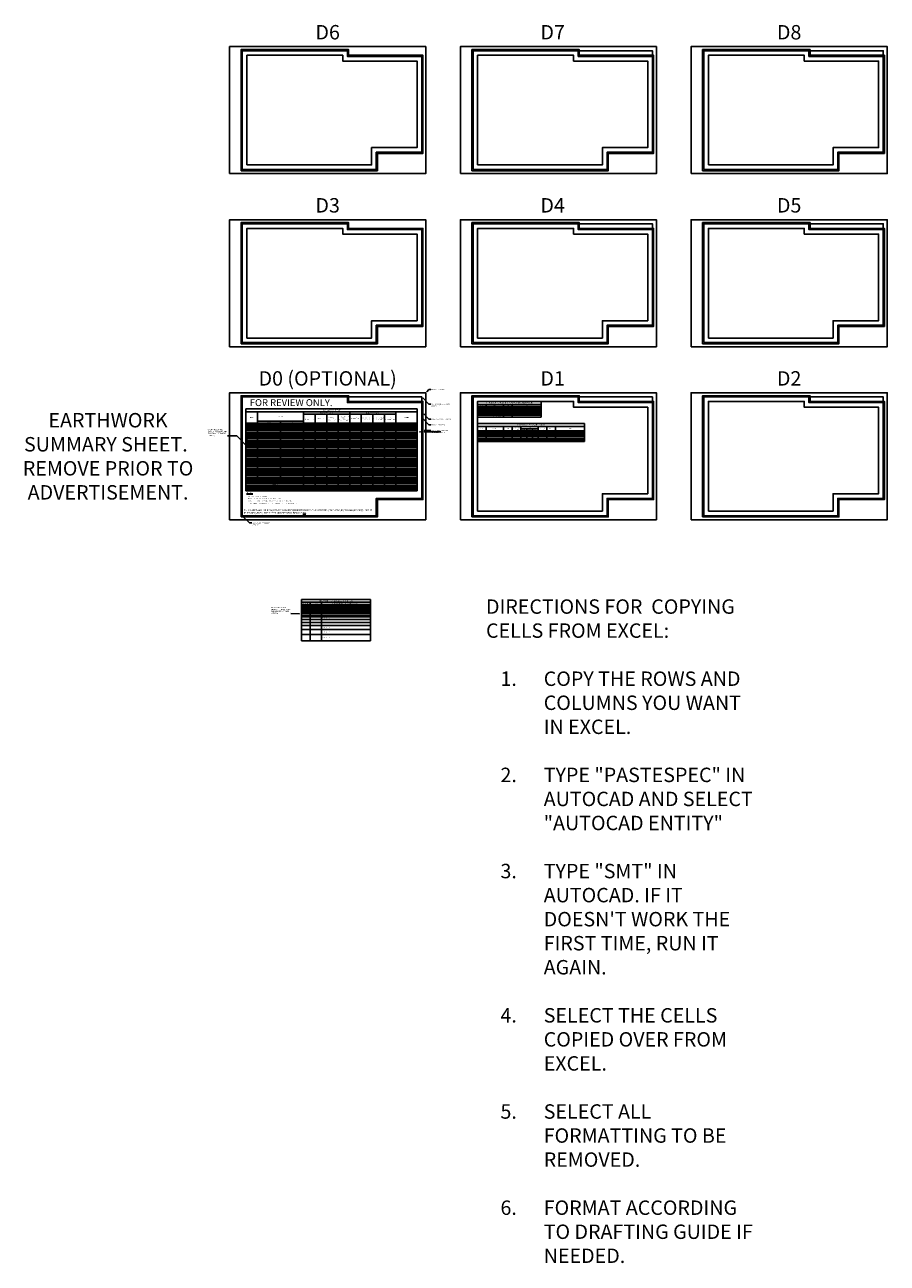
# Model space of a CAD drawing. Units: feet. Extents: x -36 to 294, y -129 to 132.
# Drawn here: x -36 to 114, y -129 to 86 of the extents above; entities that cross this region are included whole.
import ezdxf
from ezdxf import colors
from ezdxf.entities.mleader import LeaderData, LeaderLine
from ezdxf.enums import TextEntityAlignment as Align
from ezdxf.math import Vec2, Vec3

# ---------------------------------------------------------------- set-up
doc = ezdxf.new("R2010")
doc.units = ezdxf.units.FT
doc.header["$MEASUREMENT"] = 0
doc.layers.add('_Misc No Plot', color=30, linetype='Continuous', plot=False)
for name, color, linetype in [('C-ANNO', 3, 'Continuous'), ('C-ANNO-T120', 4, 'Continuous'), ('C-ANNO-T200', 7, 'Continuous'), ('C-ANNO-TABL', 6, 'Continuous'), ('C-ANNO-VPRT', 236, 'Continuous'), ('C-ANNO-WATERMARK', 251, 'Continuous')]:
    doc.layers.add(name, color=color, linetype=linetype)
doc.styles.add('AB600', font='arialbd.ttf', dxfattribs={"height": 6})
doc.styles.add('RM200', font='romansm.shx', dxfattribs={"height": 0.2})
doc.styles.add('RomanS', font='romans.shx')
doc.styles.add('RomanSM', font='romansm.shx')
doc.styles.add('RS-T120', font='romans.shx', dxfattribs={"height": 0.12})
doc.styles.add('RS-T200', font='romans.shx', dxfattribs={"height": 0.2})
doc.dimstyles.new('ADOT 1-1', dxfattribs={"dimtxt": 0.12, "dimasz": 0.2, "dimexe": 0.18, "dimexo": 0.0625, "dimgap": 0.09, "dimtad": 0, "dimtih": 1, "dimtoh": 1, "dimzin": 0, "dimdsep": 46, "dimtxsty": 'RomanS', "dimcen": 0.09, "dimclrd": 3, "dimclre": 3, "dimclrt": 4, "dimazin": 0, "dimtfac": 1, "dimtofl": 0, "dimtmove": 0, "dimatfit": 3, "dimfxl": 1, "dimtolj": 1, "dimtzin": 0, "dimlwd": -1, "dimlwe": -1, "dimarcsym": 2})

# ---------------------------------------------------------------- blocks, each defined once
blk = doc.blocks.new('*D231')
at = {"layer": 'C-ANNO-VPRT', "color": 3, "transparency": 16777216}
for p, q in [((33.1, 15.22), (32.9, 15.22)), ((33.3, 15.38), (33.3, 15.04)), ((33.5, 15.38), (33.5, 15.04)), ((33.7, 15.22), (36.61, 15.22))]:
    blk.add_line(p, q, dxfattribs=at)
for points in [[(33.1, 15.25), (33.1, 15.19), (33.3, 15.22)], [(33.7, 15.25), (33.7, 15.19), (33.5, 15.22)]]:
    blk.add_solid(points, dxfattribs=at)
at = {"layer": 'Defpoints', "color": 0, "transparency": 16777216}
for p in [(33.3, 15.44), (33.5, 15.44), (33.5, 15.22)]:
    blk.add_point(p, dxfattribs=at)
blk = doc.blocks.new('*T203')
at = {"layer": 'C-ANNO-TABL', "color": 7, "transparency": 16777216}
for p, q in [((0, 0), (12, 0)), ((0, 0), (0, -7.2)), ((12, 0), (12, -7.2)), ((0, -0.5), (12, -0.5)), ((0, -7.2), (12, -7.2))]:
    blk.add_line(p, q, dxfattribs=at)
at = {"layer": 'C-ANNO-TABL', "color": 77, "transparency": 16777216}
for p, q in [((0, -0.8775), (12, -0.8775)), ((0, -0.9225), (12, -0.9225)), ((0, -1.2), (12, -1.2)), ((0, -1.5), (12, -1.5)), ((0, -1.8), (12, -1.8)), ((0, -2.1), (12, -2.1)), ((1.5, -0.5), (1.5, -0.8775)), ((1.5, -0.9225), (1.5, -7.2)), ((3.5, -0.5), (3.5, -0.8775)), ((3.5, -0.9225), (3.5, -7.2)), ((0, -2.4), (12, -2.4)), ((0, -2.7), (12, -2.7)), ((0, -3), (12, -3)), ((0, -3.5), (12, -3.5)), ((0, -4), (12, -4)), ((0, -4.5), (12, -4.5)), ((0, -5.2), (12, -5.2)), ((0, -6.1), (12, -6.1))]:
    blk.add_line(p, q, dxfattribs=at)
at = {"layer": 'C-ANNO-TABL', "color": 14, "transparency": 16777216, "char_height": 0.14, "attachment_point": 5, "style": 'RomanSM'}
for s, insert, width in [('HEADING', (0.75, -0.7), 1.38), ('HEADING', (2.5, -0.7), 1.88), ('TEXT SIZE 0.14, CELL HEIGHT 0.4 {\\LOR} 0.6+ IF STACKED', (7.75, -0.7), 8.38)]:
    blk.add_mtext(s, dxfattribs=dict(at, insert=insert, width=width))
at = {"layer": 'C-ANNO-TABL', "color": 4, "transparency": 16777216, "char_height": 0.12, "style": 'RomanSM'}
for s, insert, width, attachment_point in [('DATA', (0.75, -1.35), 1.38, 5), ('JUSTIFIED (TYP.)', (2.5, -1.95), 1.88, 5), ('MIDDLE CENTER', (2.5, -1.65), 1.88, 5), ('DATA', (2.5, -1.35), 1.88, 5), ('TEXT SIZE 0.12, CELL HEIGHT 0.3', (3.65, -1.35), 8.2, 4), ('MIDDLE LEFT JUSTIFIED, HORIZONTAL CELL MARGIN = 0.15', (3.65, -1.65), 8.2, 4), ('[FIRST LINE INTENTIONALLY LEFT BLANK]', (3.65, -1.05), 8.2, 4), ('[2 LINES OF TEXT]', (3.65, -3.25), 8.2, 4), ('[3 LINES OF TEXT]', (3.65, -4.85), 8.2, 4), ('[4 LINES OF TEXT]', (3.65, -5.65), 8.2, 4), ('[5 LINES OF TEXT]', (3.65, -6.65), 8.2, 4)]:
    blk.add_mtext(s, dxfattribs=dict(at, insert=insert, width=width, attachment_point=attachment_point))
at = {"layer": 'C-ANNO-TABL', "color": 7, "transparency": 16777216, "insert": (6, -0.25), "char_height": 0.2, "width": 11.88, "attachment_point": 5, "style": 'RomanSM'}
blk.add_mtext('ITEM # - TITLE TEXT SIZE 0.2, CELL HEIGHT 0.5', dxfattribs=at)
blk = doc.blocks.new('*T227')
at = {"layer": 'C-ANNO-TABL', "color": 7, "transparency": 16777216}
for p, q in [((0, 0), (11, 0)), ((0, 0), (0, -2.7)), ((11, 0), (11, -2.7)), ((0, -0.5), (11, -0.5)), ((0, -2.7), (11, -2.7))]:
    blk.add_line(p, q, dxfattribs=at)
at = {"layer": 'C-ANNO-TABL', "color": 77, "transparency": 16777216}
for p, q in [((0, -0.8775), (11, -0.8775)), ((0, -0.9225), (11, -0.9225)), ((0, -1.2), (11, -1.2)), ((0, -1.5), (11, -1.5)), ((0, -1.8), (11, -1.8)), ((0, -2.1), (11, -2.1)), ((1.5, -0.5), (1.5, -0.8775)), ((1.5, -0.9225), (1.5, -2.1)), ((4.5, -0.5), (4.5, -0.8775)), ((4.5, -0.9225), (4.5, -2.7)), ((6, -0.5), (6, -0.8775)), ((6, -0.9225), (6, -2.7)), ((0, -2.4), (11, -2.4))]:
    blk.add_line(p, q, dxfattribs=at)
at = {"layer": 'C-ANNO-TABL', "color": 14, "transparency": 16777216, "char_height": 0.14, "attachment_point": 5, "style": 'RomanSM'}
for s, insert, width in [('SHEET', (0.75, -0.7), 1.38), ('STATION', (3, -0.7), 2.88), ('OFFSET', (5.25, -0.7), 1.38), ('REMARKS', (8.5, -0.7), 4.88)]:
    blk.add_mtext(s, dxfattribs=dict(at, insert=insert, width=width))
at = {"layer": 'C-ANNO-TABL', "color": 7, "transparency": 16777216, "insert": (5.5, -0.25), "char_height": 0.2, "width": 10.88, "attachment_point": 5, "style": 'RomanSM'}
blk.add_mtext('201.0001.0000 - REMOVAL OF STRUCTURES AND OBSTRUCTIONS', dxfattribs=at)
at = {"layer": 'C-ANNO-TABL', "color": 4, "transparency": 16777216, "char_height": 0.12, "width": 4.2, "attachment_point": 6, "style": 'RomanSM'}
for s, insert in [('PAY ITEM QUANTITY:', (4.35, -2.55)), ('TOTAL:', (4.35, -2.25))]:
    blk.add_mtext(s, dxfattribs=dict(at, insert=insert))
blk = doc.blocks.new('*T228')
at = {"layer": 'C-ANNO-TABL', "color": 7, "transparency": 16777216}
for p, q in [((0, 0), (18.5, 0)), ((0, 0), (0, -3.1)), ((18.5, 0), (18.5, -3.1)), ((0, -0.5), (18.5, -0.5)), ((0, -3.1), (18.5, -3.1))]:
    blk.add_line(p, q, dxfattribs=at)
at = {"layer": 'C-ANNO-TABL', "color": 77, "transparency": 16777216}
for p, q in [((0, -1.2775), (18.5, -1.2775)), ((0, -1.3225), (18.5, -1.3225)), ((0, -1.6), (18.5, -1.6)), ((0, -1.9), (18.5, -1.9)), ((1.5, -0.5), (1.5, -1.2775)), ((1.5, -1.3225), (1.5, -2.5)), ((4.5, -0.5), (4.5, -1.2775)), ((4.5, -1.3225), (4.5, -2.5)), ((6, -0.5), (6, -1.2775)), ((6, -1.3225), (6, -2.5)), ((7.5, -0.5), (7.5, -1.2775)), ((7.5, -0.9), (10.5, -0.9)), ((7.5, -1.3225), (7.5, -3.1)), ((8.5, -0.9), (8.5, -1.2775)), ((8.5, -1.3225), (8.5, -2.8)), ((9.5, -0.9), (9.5, -1.2775)), ((9.5, -1.3225), (9.5, -2.8)), ((10.5, -0.5), (10.5, -1.2775)), ((10.5, -1.3225), (10.5, -3.1)), ((12, -0.5), (12, -1.2775)), ((12, -1.3225), (12, -2.5)), ((13.5, -0.5), (13.5, -1.2775)), ((13.5, -1.3225), (13.5, -2.5)), ((0, -2.2), (18.5, -2.2)), ((0, -2.5), (18.5, -2.5)), ((0, -2.8), (18.5, -2.8))]:
    blk.add_line(p, q, dxfattribs=at)
at = {"layer": 'C-ANNO-TABL', "color": 14, "transparency": 16777216, "char_height": 0.14, "attachment_point": 5, "style": 'RomanSM'}
for s, insert, width in [('SHEET', (0.75, -0.9), 1.38), ('STATION', (3, -0.9), 2.88), ('OFFSET', (5.25, -0.9), 1.38), ('SKEW ANGLE (90%%D TYP.)', (6.75, -0.9), 1.38), ('PUB.', (8, -1.1), 0.88), ('TYPE', (9, -0.7), 2.88), ('RES.', (9, -1.1), 0.88), ('COM.', (10, -1.1), 0.88), ('WIDTH  (FT)', (11.25, -0.9), 1.38), ('LENGTH (FT)', (12.75, -0.9), 1.38), ('REMARKS', (16, -0.9), 4.88)]:
    blk.add_mtext(s, dxfattribs=dict(at, insert=insert, width=width))
at = {"layer": 'C-ANNO-TABL', "color": 7, "transparency": 16777216, "insert": (9.25, -0.25), "char_height": 0.2, "width": 18.38, "attachment_point": 5, "style": 'RomanSM'}
blk.add_mtext('639.2000.0000 - APPROACH SUMMARY', dxfattribs=at)
at = {"layer": 'C-ANNO-TABL', "color": 4, "transparency": 16777216, "char_height": 0.12, "width": 7.2, "attachment_point": 6, "style": 'RomanSM'}
for s, insert in [('PAY ITEM QUANTITY:', (7.35, -2.95)), ('TOTAL:', (7.35, -2.65))]:
    blk.add_mtext(s, dxfattribs=dict(at, insert=insert))
blk = doc.blocks.new('*T229')
at = {"layer": 'C-ANNO-TABL', "color": 7, "transparency": 16777216}
for p, q in [((0, 0), (29.7, 0)), ((0, 0), (0, -14.2)), ((29.7, 0), (29.7, -14.2)), ((0, -0.5), (29.7, -0.5)), ((2, -0.5), (2, -2.1)), ((10, -0.5), (10, -2.4775)), ((10, -0.9), (26, -0.9)), ((18, -0.5), (18, -2.4775)), ((26, -0.5), (26, -2.4775)), ((2, -2.5225), (2, -12.4)), ((10, -2.5225), (10, -14.2)), ((18, -2.5225), (18, -14.2)), ((26, -2.5225), (26, -14.2)), ((0, -12.4), (29.7, -12.4)), ((0, -14.2), (29.7, -14.2))]:
    blk.add_line(p, q, dxfattribs=at)
at = {"layer": 'C-ANNO-TABL', "color": 77, "transparency": 16777216}
for p, q in [((2, -2.1), (10, -2.1)), ((2, -2.1), (2, -2.4775)), ((6, -2.1), (6, -2.4775)), ((12, -0.9), (12, -2.4775)), ((14, -0.9), (14, -2.4775)), ((16, -0.9), (16, -2.4775)), ((20, -0.9), (20, -2.4775)), ((22, -0.9), (22, -2.4775)), ((24, -0.9), (24, -2.4775)), ((0, -2.4775), (29.7, -2.4775)), ((0, -2.5225), (29.7, -2.5225)), ((0, -2.8), (29.7, -2.8)), ((0, -3.1), (29.7, -3.1)), ((0, -3.4), (29.7, -3.4)), ((0, -3.7), (29.7, -3.7)), ((0, -4), (29.7, -4)), ((6, -2.5225), (6, -12.4)), ((12, -2.5225), (12, -14.2)), ((14, -2.5225), (14, -14.2)), ((16, -2.5225), (16, -14.2)), ((20, -2.5225), (20, -14.2)), ((22, -2.5225), (22, -14.2)), ((24, -2.5225), (24, -14.2)), ((0, -4.3), (29.7, -4.3)), ((0, -4.6), (29.7, -4.6)), ((0, -4.9), (29.7, -4.9)), ((0, -5.2), (29.7, -5.2)), ((0, -5.5), (29.7, -5.5)), ((0, -5.8), (29.7, -5.8)), ((0, -6.1), (29.7, -6.1)), ((0, -6.4), (29.7, -6.4)), ((0, -6.7), (29.7, -6.7)), ((0, -7), (29.7, -7)), ((0, -7.3), (29.7, -7.3)), ((0, -7.6), (29.7, -7.6)), ((0, -7.9), (29.7, -7.9)), ((0, -8.2), (29.7, -8.2)), ((0, -8.5), (29.7, -8.5)), ((0, -8.8), (29.7, -8.8)), ((0, -9.1), (29.7, -9.1)), ((0, -9.4), (29.7, -9.4)), ((0, -9.7), (29.7, -9.7)), ((0, -10), (29.7, -10)), ((0, -10.3), (29.7, -10.3)), ((0, -10.6), (29.7, -10.6)), ((0, -10.9), (29.7, -10.9)), ((0, -11.2), (29.7, -11.2)), ((0, -11.5), (29.7, -11.5)), ((0, -11.8), (29.7, -11.8)), ((0, -12.1), (29.7, -12.1)), ((0, -12.7), (29.7, -12.7)), ((0, -13), (29.7, -13)), ((0, -13.3), (29.7, -13.3)), ((0, -13.6), (29.7, -13.6)), ((0, -13.9), (29.7, -13.9))]:
    blk.add_line(p, q, dxfattribs=at)
at = {"layer": 'C-ANNO-TABL', "color": 14, "transparency": 16777216, "char_height": 0.14, "attachment_point": 5, "style": 'RomanSM'}
for s, insert, width in [('SHEET', (1, -1.5), 1.88), ('STATION', (6, -1.3), 7.88), ('UNCLASSIFIED EXCAVATION (CY)', (11, -1.7), 1.88), ('WASTE      (CY)', (13, -1.7), 1.88), ('ESTIMATED EXCAVATION', (14, -0.7), 7.88), ('UNCLASSIFIED EXCAVATION (USABLE)   (CY)', (15, -1.7), 1.88), ('SHRUNK UNCL. EX. USABLE AS SELECTED MATERIAL TYPE C          (CY)', (17, -1.7), 1.88), ('SELECTED MATERIAL,  TYPE C     (CY)', (19, -1.7), 1.88), ('SELECTED MATERIAL   TYPE B     (CY)', (21, -1.7), 1.88), ('ESTIMATED EMBANKMENT', (22, -0.7), 7.88), ('SELECTED MATERIAL   TYPE A     (CY)', (23, -1.7), 1.88), ('TOTAL EMBANKMENT (CY)', (25, -1.7), 1.88), ('REMARKS', (27.85, -1.5), 3.58), ('FROM', (4, -2.3), 3.88), ('TO', (8, -2.3), 3.88)]:
    blk.add_mtext(s, dxfattribs=dict(at, insert=insert, width=width))
at = {"layer": 'C-ANNO-TABL', "color": 7, "transparency": 16777216, "insert": (14.85, -0.25), "char_height": 0.2, "width": 29.58, "attachment_point": 5, "style": 'RomanSM'}
blk.add_mtext('EARTHWORK SUMMARY', dxfattribs=at)
at = {"layer": 'C-ANNO-TABL', "color": 4, "transparency": 16777216, "char_height": 0.12, "width": 9.88, "attachment_point": 5, "style": 'RomanSM'}
for s, insert in [('LESS EXCAVATION (CY)', (5, -12.85)), ('SUBTOTAL (CY)', (5, -12.55)), ('TOTAL PAY ITEM QUANTITY + 10% (CY)', (5, -13.75)), ('TOTAL PAY ITEM QUANTITY (TON)', (5, -14.05)), ('TOTAL PAY ITEM QUANTITY (CY)', (5, -13.45)), ('ITEM NUMBER', (5, -13.15))]:
    blk.add_mtext(s, dxfattribs=dict(at, insert=insert))
blk = doc.blocks.new('*U202')
at = {"layer": 'C-ANNO'}
for p, q in [((-0.56, 0), (0.56, 0)), ((-0.56, -0.05), (0.56, -0.05))]:
    blk.add_line(p, q, dxfattribs=at)
at = {"layer": 'C-ANNO-T120', "style": 'RS-T120'}
for tag, p in [('STATION2', (0, -0.33)), ('STATION3', (0, -0.51)), ('STATION', (0, -0.15))]:
    blk.add_attdef(tag, text='', height=0.12, dxfattribs=at).set_placement(p, align=Align.TOP_CENTER)
at = {"layer": 'C-ANNO-T200', "style": 'RS-T200'}
for tag, p in [('TYPICAL2', (0, 0.32)), ('TYPICAL', (0, 0))]:
    blk.add_attdef(tag, text='', height=0.2, dxfattribs=at).set_placement(p, align=Align.BOTTOM_CENTER)

msp = doc.modelspace()

# ---------------------------------------------------------------- linework, layer by layer
at = {"layer": 'C-ANNO-VPRT'}
for points in [[(0, 60), (34, 60), (34, 82), (0, 82), (0, 60)], [(40, 60), (74, 60), (74, 82), (40, 82), (40, 60)], [(80, 60), (114, 60), (114, 82), (80, 82), (80, 60)], [(2, 60.5), (25.625, 60.5), (25.625, 63.5), (33.5, 63.5), (33.5, 80.5), (20.625, 80.5), (20.625, 81.5), (2, 81.5), (2, 60.5)], [(42, 60.5), (65.625, 60.5), (65.625, 63.5), (73.5, 63.5), (73.5, 80.5), (60.625, 80.5), (60.625, 81.5), (42, 81.5), (42, 60.5)], [(60.525, 81.3), (73.3, 81.3), (73.3, 80.4)], [(82, 60.5), (105.625, 60.5), (105.625, 63.5), (113.5, 63.5), (113.5, 80.5), (100.625, 80.5), (100.625, 81.5), (82, 81.5), (82, 60.5)], [(100.525, 81.3), (113.3, 81.3), (113.3, 80.4)], [(0, 30), (34, 30), (34, 52), (0, 52), (0, 30)], [(40, 30), (74, 30), (74, 52), (40, 52), (40, 30)], [(80, 30), (114, 30), (114, 52), (80, 52), (80, 30)], [(2, 30.5), (25.625, 30.5), (25.625, 33.5), (33.5, 33.5), (33.5, 50.5), (20.625, 50.5), (20.625, 51.5), (2, 51.5), (2, 30.5)], [(42, 30.5), (65.625, 30.5), (65.625, 33.5), (73.5, 33.5), (73.5, 50.5), (60.625, 50.5), (60.625, 51.5), (42, 51.5), (42, 30.5)], [(60.525, 51.3), (73.3, 51.3), (73.3, 50.4)], [(82, 30.5), (105.625, 30.5), (105.625, 33.5), (113.5, 33.5), (113.5, 50.5), (100.625, 50.5), (100.625, 51.5), (82, 51.5), (82, 30.5)], [(100.525, 51.3), (113.3, 51.3), (113.3, 50.4)], [(0, 0), (34, 0), (34, 22), (0, 22), (0, 0)], [(2, 0.5), (25.625, 0.5), (25.625, 3.5), (33.5, 3.5), (33.5, 20.5), (20.625, 20.5), (20.625, 21.5), (2, 21.5), (2, 0.5)], [(40, 0), (74, 0), (74, 22), (40, 22), (40, 0)], [(42, 0.5), (65.625, 0.5), (65.625, 3.5), (73.5, 3.5), (73.5, 20.5), (60.625, 20.5), (60.625, 21.5), (42, 21.5), (42, 0.5)], [(80, 0), (114, 0), (114, 22), (80, 22), (80, 0)], [(82, 0.5), (105.625, 0.5), (105.625, 3.5), (113.5, 3.5), (113.5, 20.5), (100.625, 20.5), (100.625, 21.5), (82, 21.5), (82, 0.5)], [(20.525, 21.3), (33.3, 21.3), (33.3, 20.4)], [(60.525, 21.3), (73.3, 21.3), (73.3, 20.4)], [(100.525, 21.3), (113.3, 21.3), (113.3, 20.4)]]:
    msp.add_lwpolyline(points, dxfattribs=at)
for points in [[(2.2, 60.7), (25.425, 60.7), (25.425, 63.7), (33.3, 63.7), (33.3, 80.3), (20.425, 80.3), (20.425, 81.3), (2.2, 81.3)], [(3, 61.5), (24.625, 61.5), (24.625, 64.5), (32.5, 64.5), (32.5, 79.5), (19.625, 79.5), (19.625, 80.5), (3, 80.5)], [(42.2, 60.7), (65.425, 60.7), (65.425, 63.7), (73.3, 63.7), (73.3, 80.3), (60.425, 80.3), (60.425, 81.3), (42.2, 81.3)], [(43, 61.5), (64.625, 61.5), (64.625, 64.5), (72.5, 64.5), (72.5, 79.5), (59.625, 79.5), (59.625, 80.5), (43, 80.5)], [(82.2, 60.7), (105.425, 60.7), (105.425, 63.7), (113.3, 63.7), (113.3, 80.3), (100.425, 80.3), (100.425, 81.3), (82.2, 81.3)], [(83, 61.5), (104.625, 61.5), (104.625, 64.5), (112.5, 64.5), (112.5, 79.5), (99.625, 79.5), (99.625, 80.5), (83, 80.5)], [(2.2, 30.7), (25.425, 30.7), (25.425, 33.7), (33.3, 33.7), (33.3, 50.3), (20.425, 50.3), (20.425, 51.3), (2.2, 51.3)], [(3, 31.5), (24.625, 31.5), (24.625, 34.5), (32.5, 34.5), (32.5, 49.5), (19.625, 49.5), (19.625, 50.5), (3, 50.5)], [(42.2, 30.7), (65.425, 30.7), (65.425, 33.7), (73.3, 33.7), (73.3, 50.3), (60.425, 50.3), (60.425, 51.3), (42.2, 51.3)], [(43, 31.5), (64.625, 31.5), (64.625, 34.5), (72.5, 34.5), (72.5, 49.5), (59.625, 49.5), (59.625, 50.5), (43, 50.5)], [(82.2, 30.7), (105.425, 30.7), (105.425, 33.7), (113.3, 33.7), (113.3, 50.3), (100.425, 50.3), (100.425, 51.3), (82.2, 51.3)], [(83, 31.5), (104.625, 31.5), (104.625, 34.5), (112.5, 34.5), (112.5, 49.5), (99.625, 49.5), (99.625, 50.5), (83, 50.5)], [(2.2, 0.7), (25.425, 0.7), (25.425, 3.7), (33.3, 3.7), (33.3, 20.3), (20.425, 20.3), (20.425, 21.3), (2.2, 21.3)], [(42.2, 0.7), (65.425, 0.7), (65.425, 3.7), (73.3, 3.7), (73.3, 20.3), (60.425, 20.3), (60.425, 21.3), (42.2, 21.3)], [(43, 1.5), (64.625, 1.5), (64.625, 4.5), (72.5, 4.5), (72.5, 19.5), (59.625, 19.5), (59.625, 20.5), (43, 20.5)], [(82.2, 0.7), (105.425, 0.7), (105.425, 3.7), (113.3, 3.7), (113.3, 20.3), (100.425, 20.3), (100.425, 21.3), (82.2, 21.3)], [(83, 1.5), (104.625, 1.5), (104.625, 4.5), (112.5, 4.5), (112.5, 19.5), (99.625, 19.5), (99.625, 20.5), (83, 20.5)]]:
    msp.add_lwpolyline(points, close=True, dxfattribs=at)

# ---------------------------------------------------------------- block references
for name, p in [('*T227', (43, 20.5)), ('*T229', (2.832, 19.203)), ('*T228', (43, 16.67)), ('*T203', (12.438, -13.81))]:
    msp.add_blockref(name, p)
at = {"layer": 'C-ANNO-T120'}
ref = msp.add_blockref('*U202', (3.49, 4.496), dxfattribs=at)
ref.add_attrib('TYPICAL', 'NOTES:', dxfattribs={"layer": 'C-ANNO-T200', "height": 0.2, "style": 'RS-T200'}).set_placement((3.49, 4.496), align=Align.BOTTOM_CENTER)

# ---------------------------------------------------------------- texts
at = {"layer": '_Misc No Plot', "char_height": 2.5, "style": 'RomanS'}
for s, width, heights, insert, attachment_point in [('D6', 8.36104, [0], (17, 84.5), 5), ('D7{\\C7; }', 7.31617, [0], (56, 84.5), 5), ('D8{\\C7; }', 7.31617, [0], (97, 84.5), 5), ('D3', 8.36104, [0], (17, 54.5), 5), ('D4{\\C7; }', 7.31617, [0], (56, 54.5), 5), ('D5{\\C7; }', 7.31617, [0], (97, 54.5), 5), ('D0 (OPTIONAL)', 35.13735, [0], (17, 24.5), 5), ('D2{\\C7; }', 7.31617, [0], (97, 24.5), 5), ('D1{\\C7; }', 7.31617, [0], (56, 24.5), 5), ('EARTHWORK SUMMARY SHEET.  REMOVE PRIOR TO ADVERTISEMENT.', 35.72622, [0], (-21.068, 11), 5), ('DIRECTIONS FOR  COPYING CELLS FROM EXCEL:\\P\\P\\pxi-3,l4,t4;1.^ICOPY THE ROWS AND COLUMNS YOU WANT IN EXCEL.\\P\\pi0,l0,tz;\\P\\pi-3,l4,t4;2.^ITYPE "PASTESPEC" IN AUTOCAD AND SELECT "AUTOCAD ENTITY" \\P\\pi0,l0,tz;\\P\\pi-3,l4,t4;3.^ITYPE "SMT" IN AUTOCAD. IF IT DOESN\'T WORK THE FIRST TIME, RUN IT AGAIN.\\P\\pi0,l0,tz;\\P\\pi-3,l4,t4;4.^ISELECT THE CELLS COPIED OVER FROM EXCEL.\\P\\pi0,l0,tz;\\P\\pi-3,l4,t4;5.^ISELECT ALL FORMATTING TO BE REMOVED.\\P\\pi0,l0,tz;\\P\\pi-3,l4,t4;6.^IFORMAT ACCORDING TO DRAFTING GUIDE IF NEEDED.', 47.57586, [130.337], (44.452, -13.799), 1)]:
    msp.add_mtext_dynamic_manual_height_columns(s, width=width, gutter_width=5, heights=heights, dxfattribs=dict(at, insert=insert, attachment_point=attachment_point))
at = {"layer": 'C-ANNO-T120', "insert": (3.017, 4.308), "char_height": 0.12, "width": 11.86654, "attachment_point": 1, "style": 'RS-T120'}
msp.add_mtext('\\P1. WASTE = #.## x UNCLASSIFIED EXCAVATION\\P\\P2. UNCLASSIFIED EXCAVATION (USABLE) = UNCLASSIFIED EXCAVATION - WASTE\\P\\P3. ESTIMATED SHRUNK COMMON EXCAVATION (USABLE) = #.## x UNCLASSIFIED EXCAVATION (USABLE)\\P\\P4. TOTAL EMBANKMENT = SELECTED MATERIAL, TYPE C + SELECTED MATERIAL, TYPE B + SELECTED MATERIAL, TYPE A', dxfattribs=at)
at = {"layer": 'C-ANNO-WATERMARK', "line_spacing_factor": 0.9, "style": 'AB600'}
for s, insert, char_height, width, attachment_point in [('{\\fArial|b0|i0|c0|p34;FOR REVIEW ONLY.}', (3.5, 20.9), 1.2, 21.73789, 1), ("\\pxsm1;{\\fArial|b0|i0|c0|p34;THIS SHEET WILL BE REMOVED FOR ADVERTISEMENT UNLESS THE CONSTRUCTION PROJECT MANAGER REQUIRES IT. IF IT'S REQUIRED, THE SHEET NUMBER WILL BECOME \\fArial|b1|i0|c0|p34;\\LD1\\fArial|b0|i0|c0|p34;\\l.}", (2.471, 1.041), 0.3, 22.68359, 7)]:
    msp.add_mtext(s, dxfattribs=dict(at, insert=insert, char_height=char_height, width=width, attachment_point=attachment_point))

# ---------------------------------------------------------------- dimensions: what is measured, and where the dimension line sits
at = {"layer": 'C-ANNO-VPRT'}
dim = msp.add_linear_dim(base=(33.5, 15.219), p1=(33.3, 15.439), p2=(33.5, 15.439), text=' ', dimstyle='ADOT 1-1', override={"dimpost": "'"}, dxfattribs=at)
dim.commit()
dim.dimension.update_dxf_attribs({"geometry": '*D231', "text_midpoint": (36.523, 15.219), "dimtype": 160})

# ---------------------------------------------------------------- leaders
ml = msp.add_multileader_mtext('Standard', dxfattribs=at)
ml.set_content('EDGE OF "PAPER"', color=256, style='RM200')
ml.set_leader_properties()
ml.build(insert=Vec2(0, 0))
ml.multileader.update_dxf_attribs({"text_right_attachment_type": 3, "dogleg_length": 0.3, "arrow_head_size": 0.24})
ctx = ml.context
ctx.base_point, ctx.char_height, ctx.arrow_head_size, ctx.landing_gap_size, ctx.plane_origin = Vec3(34.861, 22.561), 0.2, 0.24, 0.1, Vec3(34, 22)
ctx.right_attachment = 3
notes = []
notes.append((ctx, [(0, (1, 1, 0), (34.561, 22.561), (1, 0), 0.3, [(0, [(34, 22)], 0, [])])]))
ctx.mtext.insert, ctx.mtext.width, ctx.mtext.flow_direction = Vec3(34.961, 22.661), 3.5, 5
ml = msp.add_multileader_mtext('Standard', dxfattribs=at)
ml.set_content('UPPER RIGHT CORNER OF VIEW "D__"', color=256, style='RM200')
ml.set_leader_properties()
ml.build(insert=Vec2(0, 0))
ml.multileader.update_dxf_attribs({"text_right_attachment_type": 3, "dogleg_length": 0.3, "arrow_head_size": 0.24})
ctx = ml.context
ctx.base_point, ctx.char_height, ctx.arrow_head_size, ctx.landing_gap_size, ctx.plane_origin = Vec3(34.861, 20.039), 0.2, 0.24, 0.1, Vec3(33.5, 18.979)
ctx.right_attachment = 3
notes.append((ctx, [(0, (1, 1, 0), (34.561, 20.039), (1, 0), 0.3, [(0, [(33.3, 21.3)], 0, [])])]))
ctx.mtext.insert, ctx.mtext.width, ctx.mtext.flow_direction = Vec3(34.961, 20.149), 3.5, 5
ml = msp.add_multileader_mtext('Standard', dxfattribs=at)
ml.set_content('EDGE OF VIEWPORT', color=256, style='RM200')
ml.set_leader_properties()
ml.build(insert=Vec2(0, 0))
ml.multileader.update_dxf_attribs({"text_right_attachment_type": 3, "dogleg_length": 0.3, "arrow_head_size": 0.24})
ctx = ml.context
ctx.base_point, ctx.char_height, ctx.arrow_head_size, ctx.landing_gap_size, ctx.plane_origin = Vec3(34.861, 16.439), 0.2, 0.24, 0.1, Vec3(33.5, 15.379)
ctx.right_attachment = 3
notes.append((ctx, [(0, (1, 1, 0), (34.561, 16.439), (1, 0), 0.3, [(0, [(33.3, 17.7)], 0, [])])]))
ctx.mtext.insert, ctx.mtext.width, ctx.mtext.flow_direction = Vec3(34.961, 16.539), 3.5, 5
ml = msp.add_multileader_mtext('Standard', dxfattribs=at)
ml.set_content('EDGE OF AVAILABLE SPACE', color=256, style='RM200')
ml.set_leader_properties()
ml.build(insert=Vec2(0, 0))
ml.multileader.update_dxf_attribs({"text_right_attachment_type": 3, "dogleg_length": 0.3, "arrow_head_size": 0.24})
ctx = ml.context
ctx.base_point, ctx.char_height, ctx.arrow_head_size, ctx.landing_gap_size, ctx.plane_origin = Vec3(34.861, 17.439), 0.2, 0.24, 0.1, Vec3(33.5, 16.379)
ctx.right_attachment = 3
notes.append((ctx, [(0, (1, 1, 0), (34.561, 17.439), (1, 0), 0.3, [(0, [(33.5, 18.5)], 0, [])])]))
ctx.mtext.insert, ctx.mtext.width, ctx.mtext.flow_direction = Vec3(34.961, 17.539), 3.5, 5
ml = msp.add_multileader_mtext('Standard', dxfattribs=at)
ml.set_content('GROUPINGS OF FIVE ENTRIES %%P THEN A BLANK FOR ASBUILT PURPOSES (TYPICAL)', color=256, style='RM200')
ml.set_leader_properties()
ml.build(insert=Vec2(0, 0))
ml.multileader.update_dxf_attribs({"text_right_attachment_type": 3, "dogleg_length": 1.6, "arrow_head_size": 0.24})
ctx = ml.context
ctx.base_point, ctx.char_height, ctx.arrow_head_size, ctx.landing_gap_size, ctx.plane_origin = Vec3(-3.898, 15.592), 0.2, 0.24, 0.1, Vec3(0.2, 13.479)
ctx.right_attachment = 3
notes.append((ctx, [(1, (1, 1, 0), (1.245, 14.554), (-1, 0), 1.6, [(0, [(3, 14.54), (3, 12.74)], 0, [])])]))
ctx.mtext.insert, ctx.mtext.width, ctx.mtext.flow_direction = Vec3(-3.798, 15.711), 3.41811, 5
ml = msp.add_multileader_mtext('Standard', dxfattribs=at)
ml.set_content('SUGGESTED MINIMUM CLEARANCE (0.2")', color=256, style='RM200')
ml.set_leader_properties()
ml.build(insert=Vec2(0, 0))
ml.multileader.update_dxf_attribs({"text_right_attachment_type": 3, "dogleg_length": 0.3, "arrow_head_size": 0.24})
ctx = ml.context
ctx.base_point, ctx.char_height, ctx.arrow_head_size, ctx.landing_gap_size, ctx.plane_origin = Vec3(34.861, 15.454), 0.2, 0.24, 0.1, Vec3(33.5, 14.379)
ctx.right_attachment = 3
notes.append((ctx, [(0, (1, 1, 0), (34.561, 15.454), (1, 0), 0.3, [(0, [(33.5, 15.439)], 0, [])])]))
ctx.mtext.insert, ctx.mtext.width, ctx.mtext.flow_direction = Vec3(34.961, 15.573), 3.5, 5
ml = msp.add_multileader_mtext('Standard', dxfattribs=at)
ml.set_content('LOWER LEFT CORNER OF VIEW "D__"', color=256, style='RM200')
ml.set_leader_properties()
ml.build(insert=Vec2(0, 0))
ml.multileader.update_dxf_attribs({"text_right_attachment_type": 3, "dogleg_length": 0.4, "arrow_head_size": 0.24})
ctx = ml.context
ctx.base_point, ctx.char_height, ctx.arrow_head_size, ctx.landing_gap_size, ctx.plane_origin = Vec3(3.861, -0.561), 0.2, 0.24, 0.1, Vec3(2.4, -1.621)
ctx.right_attachment = 3
notes.append((ctx, [(0, (1, 1, 0), (3.461, -0.561), (1, 0), 0.4, [(0, [(2.2, 0.7)], 0, [])])]))
ctx.mtext.insert, ctx.mtext.width, ctx.mtext.flow_direction = Vec3(3.961, -0.451), 3.5, 5
ml = msp.add_multileader_mtext('Standard', dxfattribs=at)
ml.set_content('GROUPINGS OF FIVE ENTRIES %%P THEN A BLANK FOR ASBUILT PURPOSES (TYPICAL)', color=256, style='RM200')
ml.set_leader_properties()
ml.build(insert=Vec2(0, 0))
ml.multileader.update_dxf_attribs({"text_right_attachment_type": 3, "dogleg_length": 0, "arrow_head_size": 0.24})
ctx = ml.context
ctx.base_point, ctx.char_height, ctx.arrow_head_size, ctx.landing_gap_size, ctx.plane_origin = Vec3(7.071, -15.231), 0.2, 0.24, 0.1, Vec3(9.569, -17.344)
ctx.right_attachment = 3
notes.append((ctx, [(1, (1, 1, 0), (10.614, -16.269), (-1, 0), 0, [(1, [(12.369, -16.283)], 0, [])])]))
ctx.mtext.insert, ctx.mtext.width, ctx.mtext.flow_direction = Vec3(7.171, -15.112), 3.41811, 5
for ctx, leaders in notes:
    for number, flags, end, landing, length, lines in leaders:
        leader = LeaderData()
        leader.index, (leader.has_last_leader_line, leader.has_dogleg_vector, leader.attachment_direction) = number, flags
        leader.last_leader_point, leader.dogleg_vector, leader.dogleg_length = Vec3(end), Vec3(landing), length
        for number, points, colour, breaks in lines:
            line = LeaderLine()
            line.index, line.vertices, line.color, line.breaks = number, Vec3.list(points), colors.encode_raw_color(colour), breaks
            leader.lines.append(line)
        ctx.leaders.append(leader)

doc.saveas('drawing.dxf')
